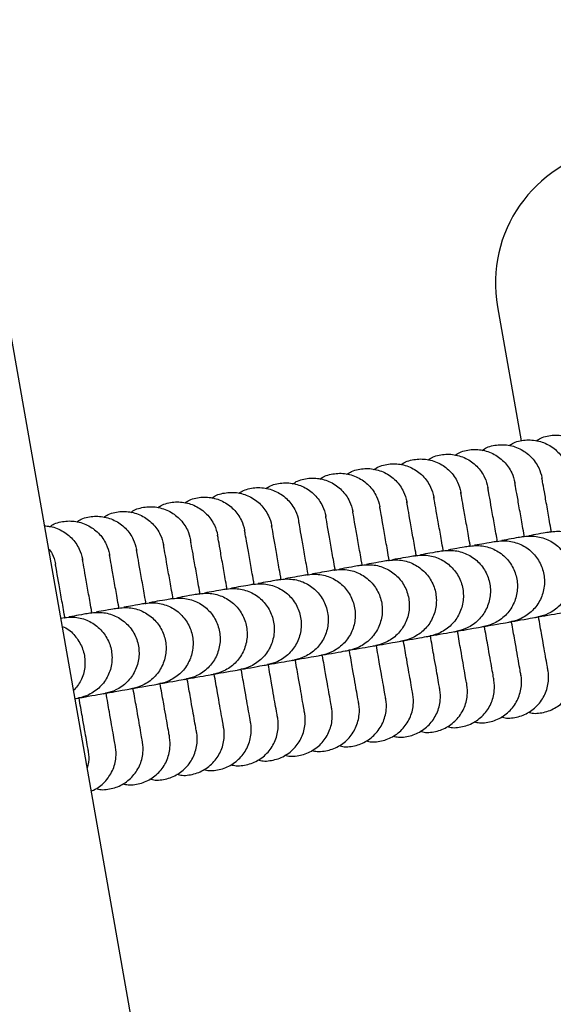
# Model space of a CAD drawing. Units: millimetres. Extents: x -10848 to 9446, y -3372 to 9978.
# Drawn here: x 7620 to 7659, y 5265 to 5338 of the extents above; entities that cross this region are included whole.
import ezdxf

# ---------------------------------------------------------------- set-up
doc = ezdxf.new("R2010")
doc.units = ezdxf.units.MM
doc.layers.add('Toestel 2D', color=7, linetype='Continuous', lineweight=20)

# ---------------------------------------------------------------- blocks, each defined once
blk = doc.blocks.new('BG-8403-RB')
at = {"layer": 'Toestel 2D', "linetype": 'Continuous', "lineweight": 25}
for p, q in [((7825.906, 4142.736), (7573.942, 5571.692)), ((7655.158, 5316.417), (7656.897, 5306.555)), ((7658.47, 5303.614), (7658.435, 5303.811)), ((7654.488, 5302.911), (7654.453, 5303.109)), ((7656.479, 5303.263), (7656.444, 5303.46)), ((7650.506, 5302.209), (7650.471, 5302.407)), ((7652.497, 5302.56), (7652.462, 5302.758)), ((7646.524, 5301.507), (7646.489, 5301.705)), ((7648.515, 5301.858), (7648.48, 5302.056)), ((7642.542, 5300.805), (7642.507, 5301.003)), ((7644.533, 5301.156), (7644.498, 5301.354)), ((7638.56, 5300.103), (7638.525, 5300.3)), ((7640.551, 5300.454), (7640.516, 5300.652)), ((7634.578, 5299.401), (7634.543, 5299.598)), ((7636.569, 5299.752), (7636.534, 5299.949)), ((7659.107, 5299.851), (7658.967, 5299.826)), ((7630.596, 5298.699), (7630.561, 5298.896)), ((7632.587, 5299.05), (7632.552, 5299.247)), ((7626.614, 5297.997), (7626.579, 5298.194)), ((7628.605, 5298.348), (7628.57, 5298.545)), ((7622.632, 5297.294), (7622.597, 5297.492)), ((7624.623, 5297.645), (7624.588, 5297.843)), ((7657.96, 5293.556), (7658.158, 5293.591)), ((7623.256, 5293.529), (7622.998, 5293.484)), ((7653.978, 5292.854), (7654.176, 5292.889)), ((7655.969, 5293.205), (7656.167, 5293.24)), ((7649.996, 5292.152), (7650.194, 5292.186)), ((7651.987, 5292.503), (7652.185, 5292.538)), ((7646.014, 5291.45), (7646.212, 5291.484)), ((7648, 5291.8), (7648.203, 5291.835)), ((7642.032, 5290.747), (7642.23, 5290.782)), ((7644.023, 5291.098), (7644.221, 5291.133)), ((7638.05, 5290.045), (7638.248, 5290.08)), ((7640.041, 5290.396), (7640.239, 5290.431)), ((7634.068, 5289.343), (7634.266, 5289.378)), ((7636.059, 5289.694), (7636.257, 5289.729)), ((7656.888, 5289.301), (7656.877, 5289.362)), ((7658.879, 5289.653), (7658.868, 5289.713)), ((7630.081, 5288.64), (7630.284, 5288.676)), ((7632.077, 5288.992), (7632.275, 5289.027)), ((7652.906, 5288.599), (7652.895, 5288.66)), ((7654.897, 5288.95), (7654.886, 5289.011)), ((7626.105, 5287.939), (7626.302, 5287.974)), ((7628.095, 5288.29), (7628.293, 5288.325)), ((7648.924, 5287.897), (7648.913, 5287.958)), ((7650.915, 5288.248), (7650.904, 5288.309)), ((7624.046, 5287.576), (7624.298, 5287.62)), ((7624.114, 5287.588), (7624.311, 5287.623)), ((7644.942, 5287.195), (7644.931, 5287.256)), ((7646.933, 5287.546), (7646.922, 5287.607)), ((7640.96, 5286.493), (7640.949, 5286.554)), ((7642.951, 5286.844), (7642.94, 5286.905)), ((7636.978, 5285.791), (7636.967, 5285.852)), ((7638.969, 5286.142), (7638.958, 5286.203)), ((7632.996, 5285.089), (7632.985, 5285.149)), ((7634.987, 5285.44), (7634.976, 5285.5)), ((7629.014, 5284.387), (7629.003, 5284.447)), ((7631.005, 5284.738), (7630.994, 5284.798)), ((7625.032, 5283.684), (7625.021, 5283.745)), ((7627.023, 5284.035), (7627.012, 5284.096))]:
    blk.add_line(p, q, dxfattribs=at)
blk.add_arc((7664.996, 5318.16), 9.991, 100.05078, 190.05069, dxfattribs=at)
for points, knots in [([(7656.018, 5306.191), (7656.128, 5306.267), (7656.376, 5306.437), (7656.833, 5306.556), (7657.326, 5306.627), (7657.997, 5306.604), (7658.817, 5306.365), (7659.651, 5305.766), (7660.191, 5304.994), (7660.381, 5304.414), (7660.428, 5304.152), (7660.431, 5304.139)], [0, 0, 0, 0, 0.069753, 0.156899, 0.244037, 0.331176, 0.507351, 0.683547, 0.859808, 0.99296, 1, 1, 1, 1]), ([(7658.009, 5306.542), (7658.119, 5306.618), (7658.367, 5306.788), (7658.824, 5306.907), (7659.317, 5306.978), (7659.988, 5306.955), (7660.808, 5306.716), (7661.642, 5306.117), (7662.182, 5305.345), (7662.372, 5304.765), (7662.419, 5304.503), (7662.422, 5304.49)], [0, 0, 0, 0, 0.069753, 0.156899, 0.244037, 0.331176, 0.507351, 0.683547, 0.859808, 0.99296, 1, 1, 1, 1]), ([(7652.036, 5305.489), (7652.146, 5305.565), (7652.394, 5305.735), (7652.851, 5305.853), (7653.344, 5305.925), (7654.015, 5305.901), (7654.835, 5305.662), (7655.669, 5305.064), (7656.209, 5304.292), (7656.399, 5303.712), (7656.446, 5303.45), (7656.449, 5303.436)], [0, 0, 0, 0, 0.069753, 0.156899, 0.244037, 0.331176, 0.507351, 0.683547, 0.859808, 0.99296, 1, 1, 1, 1]), ([(7654.027, 5305.84), (7654.137, 5305.916), (7654.385, 5306.086), (7654.842, 5306.205), (7655.335, 5306.276), (7656.006, 5306.252), (7656.826, 5306.014), (7657.66, 5305.415), (7658.2, 5304.643), (7658.39, 5304.063), (7658.437, 5303.801), (7658.44, 5303.787)], [0, 0, 0, 0, 0.069753, 0.156899, 0.244037, 0.331176, 0.507351, 0.683547, 0.859808, 0.99296, 1, 1, 1, 1]), ([(7648.054, 5304.787), (7648.164, 5304.863), (7648.412, 5305.033), (7648.869, 5305.151), (7649.362, 5305.223), (7650.033, 5305.199), (7650.853, 5304.96), (7651.687, 5304.362), (7652.227, 5303.59), (7652.417, 5303.01), (7652.464, 5302.747), (7652.467, 5302.734)], [0, 0, 0, 0, 0.069753, 0.156899, 0.244037, 0.331176, 0.507351, 0.683547, 0.859808, 0.99296, 1, 1, 1, 1]), ([(7650.045, 5305.138), (7650.155, 5305.214), (7650.403, 5305.384), (7650.86, 5305.502), (7651.353, 5305.574), (7652.024, 5305.55), (7652.844, 5305.311), (7653.678, 5304.713), (7654.218, 5303.941), (7654.408, 5303.361), (7654.455, 5303.098), (7654.458, 5303.085)], [0, 0, 0, 0, 0.069753, 0.156899, 0.244037, 0.331176, 0.507351, 0.683547, 0.859808, 0.99296, 1, 1, 1, 1]), ([(7644.072, 5304.085), (7644.182, 5304.16), (7644.43, 5304.331), (7644.887, 5304.449), (7645.38, 5304.521), (7646.051, 5304.497), (7646.871, 5304.258), (7647.705, 5303.66), (7648.245, 5302.888), (7648.435, 5302.308), (7648.482, 5302.045), (7648.485, 5302.032)], [0, 0, 0, 0, 0.069753, 0.156899, 0.244037, 0.331176, 0.507351, 0.683547, 0.859808, 0.99296, 1, 1, 1, 1]), ([(7646.063, 5304.436), (7646.173, 5304.511), (7646.421, 5304.682), (7646.878, 5304.8), (7647.371, 5304.872), (7648.042, 5304.848), (7648.862, 5304.609), (7649.696, 5304.011), (7650.236, 5303.239), (7650.426, 5302.659), (7650.473, 5302.396), (7650.476, 5302.383)], [0, 0, 0, 0, 0.0697526, 0.1568985, 0.2440371, 0.3311758, 0.5073512, 0.683547, 0.8598081, 0.9929602, 1, 1, 1, 1]), ([(7640.09, 5303.382), (7640.2, 5303.458), (7640.448, 5303.629), (7640.905, 5303.747), (7641.398, 5303.819), (7642.069, 5303.795), (7642.889, 5303.556), (7643.723, 5302.958), (7644.263, 5302.186), (7644.453, 5301.606), (7644.5, 5301.343), (7644.503, 5301.33)], [0, 0, 0, 0, 0.069753, 0.156899, 0.244037, 0.331176, 0.507351, 0.683547, 0.859808, 0.99296, 1, 1, 1, 1]), ([(7642.081, 5303.734), (7642.191, 5303.809), (7642.439, 5303.98), (7642.896, 5304.098), (7643.389, 5304.17), (7644.06, 5304.146), (7644.88, 5303.907), (7645.714, 5303.309), (7646.254, 5302.537), (7646.444, 5301.957), (7646.491, 5301.694), (7646.494, 5301.681)], [0, 0, 0, 0, 0.069753, 0.156899, 0.244037, 0.331176, 0.507351, 0.683547, 0.859808, 0.99296, 1, 1, 1, 1]), ([(7659.133, 5299.855), (7659.119, 5299.937), (7659.017, 5300.512), (7658.853, 5301.441), (7658.646, 5302.615), (7658.487, 5303.52), (7658.455, 5303.703), (7658.438, 5303.798)], [0, 0, 0, 0, 0.0345445, 0.2420095, 0.4720896, 0.7247502, 1, 1, 1, 1]), ([(7636.108, 5302.68), (7636.218, 5302.756), (7636.466, 5302.927), (7636.923, 5303.045), (7637.416, 5303.117), (7638.087, 5303.093), (7638.907, 5302.854), (7639.741, 5302.256), (7640.281, 5301.483), (7640.471, 5300.904), (7640.518, 5300.641), (7640.521, 5300.628)], [0, 0, 0, 0, 0.069753, 0.156899, 0.244037, 0.331176, 0.507351, 0.683547, 0.859808, 0.99296, 1, 1, 1, 1]), ([(7638.099, 5303.031), (7638.209, 5303.107), (7638.457, 5303.278), (7638.914, 5303.396), (7639.407, 5303.468), (7640.078, 5303.444), (7640.898, 5303.205), (7641.732, 5302.607), (7642.272, 5301.834), (7642.462, 5301.255), (7642.509, 5300.992), (7642.512, 5300.979)], [0, 0, 0, 0, 0.069753, 0.156899, 0.244037, 0.331176, 0.507351, 0.683547, 0.859808, 0.99296, 1, 1, 1, 1]), ([(7655.143, 5299.199), (7655.131, 5299.266), (7655.033, 5299.824), (7654.871, 5300.739), (7654.664, 5301.913), (7654.505, 5302.817), (7654.473, 5303), (7654.456, 5303.096)], [0, 0, 0, 0, 0.0281784, 0.2370114, 0.4686086, 0.7229352, 1, 1, 1, 1]), ([(7657.142, 5299.504), (7657.128, 5299.586), (7657.026, 5300.161), (7656.862, 5301.09), (7656.655, 5302.264), (7656.496, 5303.169), (7656.464, 5303.352), (7656.447, 5303.447)], [0, 0, 0, 0, 0.034544, 0.24201, 0.47209, 0.72475, 1, 1, 1, 1]), ([(7632.126, 5301.978), (7632.236, 5302.054), (7632.484, 5302.224), (7632.941, 5302.343), (7633.434, 5302.415), (7634.105, 5302.391), (7634.925, 5302.152), (7635.759, 5301.553), (7636.299, 5300.781), (7636.489, 5300.202), (7636.536, 5299.939), (7636.539, 5299.926)], [0, 0, 0, 0, 0.069753, 0.156899, 0.244037, 0.331176, 0.507351, 0.683547, 0.859808, 0.99296, 1, 1, 1, 1]), ([(7634.117, 5302.329), (7634.227, 5302.405), (7634.475, 5302.575), (7634.932, 5302.694), (7635.425, 5302.766), (7636.096, 5302.742), (7636.916, 5302.503), (7637.75, 5301.905), (7638.29, 5301.132), (7638.48, 5300.553), (7638.527, 5300.29), (7638.53, 5300.277)], [0, 0, 0, 0, 0.069753, 0.156899, 0.244037, 0.331176, 0.507351, 0.683547, 0.859808, 0.99296, 1, 1, 1, 1]), ([(7651.169, 5298.451), (7651.155, 5298.533), (7651.053, 5299.108), (7650.889, 5300.037), (7650.682, 5301.211), (7650.523, 5302.115), (7650.491, 5302.298), (7650.474, 5302.394)], [0, 0, 0, 0, 0.034544, 0.24201, 0.47209, 0.72475, 1, 1, 1, 1]), ([(7653.16, 5298.8), (7653.146, 5298.883), (7653.044, 5299.458), (7652.88, 5300.388), (7652.673, 5301.562), (7652.514, 5302.466), (7652.482, 5302.649), (7652.465, 5302.745)], [0, 0, 0, 0, 0.034837, 0.242239, 0.472249, 0.724834, 1, 1, 1, 1]), ([(7628.144, 5301.276), (7628.254, 5301.352), (7628.502, 5301.522), (7628.959, 5301.641), (7629.452, 5301.712), (7630.123, 5301.689), (7630.943, 5301.45), (7631.777, 5300.851), (7632.317, 5300.079), (7632.507, 5299.499), (7632.554, 5299.237), (7632.557, 5299.224)], [0, 0, 0, 0, 0.069753, 0.156899, 0.244037, 0.331176, 0.507351, 0.683547, 0.859808, 0.99296, 1, 1, 1, 1]), ([(7630.135, 5301.627), (7630.245, 5301.703), (7630.493, 5301.873), (7630.95, 5301.992), (7631.443, 5302.063), (7632.114, 5302.04), (7632.934, 5301.801), (7633.768, 5301.202), (7634.308, 5300.43), (7634.498, 5299.851), (7634.545, 5299.588), (7634.548, 5299.575)], [0, 0, 0, 0, 0.069753, 0.156899, 0.244037, 0.331176, 0.507351, 0.683547, 0.859808, 0.99296, 1, 1, 1, 1]), ([(7647.187, 5297.749), (7647.173, 5297.831), (7647.071, 5298.406), (7646.907, 5299.335), (7646.7, 5300.508), (7646.541, 5301.413), (7646.509, 5301.596), (7646.492, 5301.692)], [0, 0, 0, 0, 0.0345445, 0.2420095, 0.4720896, 0.7247502, 1, 1, 1, 1]), ([(7649.178, 5298.1), (7649.164, 5298.182), (7649.062, 5298.757), (7648.898, 5299.686), (7648.691, 5300.859), (7648.532, 5301.764), (7648.5, 5301.947), (7648.483, 5302.043)], [0, 0, 0, 0, 0.034544, 0.24201, 0.47209, 0.72475, 1, 1, 1, 1]), ([(7624.162, 5300.574), (7624.272, 5300.65), (7624.52, 5300.82), (7624.977, 5300.939), (7625.47, 5301.01), (7626.141, 5300.986), (7626.961, 5300.748), (7627.795, 5300.149), (7628.335, 5299.377), (7628.525, 5298.797), (7628.572, 5298.535), (7628.575, 5298.521)], [0, 0, 0, 0, 0.069753, 0.156899, 0.244037, 0.331176, 0.507351, 0.683547, 0.859808, 0.99296, 1, 1, 1, 1]), ([(7626.153, 5300.925), (7626.263, 5301.001), (7626.511, 5301.171), (7626.968, 5301.29), (7627.461, 5301.361), (7628.132, 5301.338), (7628.952, 5301.099), (7629.786, 5300.5), (7630.326, 5299.728), (7630.516, 5299.148), (7630.563, 5298.886), (7630.566, 5298.873)], [0, 0, 0, 0, 0.069753, 0.156899, 0.244037, 0.331176, 0.507351, 0.683547, 0.859808, 0.99296, 1, 1, 1, 1]), ([(7643.205, 5297.047), (7643.191, 5297.129), (7643.089, 5297.703), (7642.925, 5298.633), (7642.718, 5299.806), (7642.559, 5300.711), (7642.527, 5300.894), (7642.51, 5300.989)], [0, 0, 0, 0, 0.0345445, 0.2420095, 0.4720896, 0.7247502, 1, 1, 1, 1]), ([(7645.196, 5297.398), (7645.182, 5297.48), (7645.08, 5298.055), (7644.916, 5298.984), (7644.709, 5300.157), (7644.55, 5301.062), (7644.518, 5301.245), (7644.501, 5301.341)], [0, 0, 0, 0, 0.0345445, 0.2420095, 0.4720896, 0.7247502, 1, 1, 1, 1]), ([(7621.799, 5300.283), (7621.862, 5300.282), (7622.26, 5300.275), (7622.979, 5300.037), (7623.813, 5299.449), (7624.353, 5298.674), (7624.543, 5298.095), (7624.59, 5297.832), (7624.593, 5297.819)], [0, 0, 0, 0, 0.046998, 0.298029, 0.549089, 0.800242, 0.989969, 1, 1, 1, 1]), ([(7622.171, 5300.223), (7622.281, 5300.299), (7622.529, 5300.469), (7622.986, 5300.587), (7623.479, 5300.659), (7624.15, 5300.635), (7624.97, 5300.396), (7625.804, 5299.798), (7626.344, 5299.026), (7626.534, 5298.446), (7626.581, 5298.184), (7626.584, 5298.17)], [0, 0, 0, 0, 0.069753, 0.156899, 0.244037, 0.331176, 0.507351, 0.683547, 0.859808, 0.99296, 1, 1, 1, 1]), ([(7639.223, 5296.345), (7639.209, 5296.427), (7639.107, 5297.001), (7638.943, 5297.931), (7638.736, 5299.104), (7638.577, 5300.009), (7638.545, 5300.192), (7638.528, 5300.287)], [0, 0, 0, 0, 0.0345445, 0.2420095, 0.4720896, 0.7247502, 1, 1, 1, 1]), ([(7641.206, 5296.742), (7641.194, 5296.808), (7641.096, 5297.367), (7640.934, 5298.281), (7640.727, 5299.455), (7640.568, 5300.36), (7640.536, 5300.543), (7640.519, 5300.638)], [0, 0, 0, 0, 0.0281784, 0.2370114, 0.4686086, 0.7229352, 1, 1, 1, 1]), ([(7635.241, 5295.642), (7635.227, 5295.724), (7635.125, 5296.299), (7634.961, 5297.229), (7634.754, 5298.402), (7634.595, 5299.307), (7634.563, 5299.49), (7634.546, 5299.585)], [0, 0, 0, 0, 0.0345445, 0.2420095, 0.4720896, 0.7247502, 1, 1, 1, 1]), ([(7637.232, 5295.993), (7637.218, 5296.076), (7637.116, 5296.65), (7636.952, 5297.58), (7636.745, 5298.753), (7636.586, 5299.658), (7636.554, 5299.841), (7636.537, 5299.936)], [0, 0, 0, 0, 0.034544, 0.24201, 0.47209, 0.72475, 1, 1, 1, 1]), ([(7657.103, 5299.497), (7657.024, 5299.483), (7656.874, 5299.457), (7656.328, 5299.361), (7655.713, 5299.252), (7655.47, 5299.209)], [0, 0, 0, 0, 0.398774, 0.761335, 1, 1, 1, 1]), ([(7657.092, 5299.495), (7657.105, 5299.498), (7657.449, 5299.557), (7658.15, 5299.551), (7659.115, 5299.204), (7659.911, 5298.556), (7660.358, 5297.827), (7660.555, 5297.187), (7660.622, 5296.69), (7660.6, 5296.021), (7660.36, 5295.2), (7659.762, 5294.367), (7658.99, 5293.826), (7658.41, 5293.636), (7658.147, 5293.589), (7658.134, 5293.587)], [0, 0, 0, 0, 0.004287, 0.111621, 0.218955, 0.326276, 0.433577, 0.48664, 0.539698, 0.592756, 0.700028, 0.807313, 0.914638, 0.995713, 1, 1, 1, 1]), ([(7659.094, 5299.848), (7659.015, 5299.834), (7658.865, 5299.808), (7658.319, 5299.712), (7657.704, 5299.603), (7657.461, 5299.56)], [0, 0, 0, 0, 0.398775, 0.761338, 1, 1, 1, 1]), ([(7659.083, 5299.846), (7659.096, 5299.849), (7659.44, 5299.908), (7660.141, 5299.902), (7661.106, 5299.555), (7661.902, 5298.907), (7662.349, 5298.178), (7662.546, 5297.538), (7662.613, 5297.042), (7662.591, 5296.372), (7662.351, 5295.551), (7661.753, 5294.718), (7660.981, 5294.177), (7660.401, 5293.987), (7660.138, 5293.94), (7660.125, 5293.938)], [0, 0, 0, 0, 0.004287, 0.111621, 0.218955, 0.326276, 0.433577, 0.48664, 0.539698, 0.592756, 0.700028, 0.807313, 0.914638, 0.995713, 1, 1, 1, 1]), ([(7631.251, 5294.987), (7631.239, 5295.053), (7631.141, 5295.611), (7630.979, 5296.526), (7630.772, 5297.7), (7630.613, 5298.605), (7630.581, 5298.788), (7630.564, 5298.883)], [0, 0, 0, 0, 0.0281784, 0.2370114, 0.4686086, 0.7229352, 1, 1, 1, 1]), ([(7633.25, 5295.291), (7633.236, 5295.373), (7633.134, 5295.948), (7632.97, 5296.878), (7632.763, 5298.051), (7632.604, 5298.956), (7632.572, 5299.139), (7632.555, 5299.234)], [0, 0, 0, 0, 0.0345445, 0.2420095, 0.4720896, 0.7247502, 1, 1, 1, 1]), ([(7653.121, 5298.795), (7653.042, 5298.781), (7652.892, 5298.755), (7652.354, 5298.66), (7651.752, 5298.554), (7651.521, 5298.513)], [0, 0, 0, 0, 0.403452, 0.770268, 1, 1, 1, 1]), ([(7653.11, 5298.793), (7653.123, 5298.796), (7653.467, 5298.855), (7654.168, 5298.849), (7655.133, 5298.501), (7655.929, 5297.854), (7656.376, 5297.125), (7656.573, 5296.485), (7656.64, 5295.988), (7656.618, 5295.318), (7656.378, 5294.498), (7655.78, 5293.664), (7655.008, 5293.124), (7654.428, 5292.934), (7654.165, 5292.887), (7654.152, 5292.884)], [0, 0, 0, 0, 0.004287, 0.111621, 0.218955, 0.326276, 0.433577, 0.48664, 0.539698, 0.592756, 0.700028, 0.807313, 0.914638, 0.995713, 1, 1, 1, 1]), ([(7655.112, 5299.146), (7655.033, 5299.132), (7654.883, 5299.106), (7654.337, 5299.009), (7653.722, 5298.901), (7653.479, 5298.858)], [0, 0, 0, 0, 0.398774, 0.761335, 1, 1, 1, 1]), ([(7655.101, 5299.144), (7655.114, 5299.147), (7655.458, 5299.206), (7656.159, 5299.2), (7657.124, 5298.852), (7657.92, 5298.205), (7658.367, 5297.476), (7658.564, 5296.836), (7658.631, 5296.339), (7658.609, 5295.669), (7658.369, 5294.849), (7657.771, 5294.015), (7656.999, 5293.475), (7656.419, 5293.285), (7656.156, 5293.238), (7656.143, 5293.235)], [0, 0, 0, 0, 0.004287, 0.111621, 0.218955, 0.326276, 0.433577, 0.48664, 0.539698, 0.592756, 0.700028, 0.807313, 0.914638, 0.995713, 1, 1, 1, 1]), ([(7622.094, 5298.609), (7622.189, 5298.487), (7622.441, 5298.164), (7622.552, 5297.744), (7622.599, 5297.481), (7622.602, 5297.468)], [0, 0, 0, 0, 0.365439, 0.968135, 1, 1, 1, 1]), ([(7627.277, 5294.238), (7627.263, 5294.32), (7627.161, 5294.895), (7626.997, 5295.824), (7626.79, 5296.998), (7626.631, 5297.903), (7626.599, 5298.086), (7626.582, 5298.181)], [0, 0, 0, 0, 0.034544, 0.24201, 0.47209, 0.72475, 1, 1, 1, 1]), ([(7629.268, 5294.589), (7629.254, 5294.671), (7629.152, 5295.246), (7628.988, 5296.175), (7628.781, 5297.349), (7628.622, 5298.254), (7628.59, 5298.437), (7628.573, 5298.532)], [0, 0, 0, 0, 0.034544, 0.24201, 0.47209, 0.72475, 1, 1, 1, 1]), ([(7649.139, 5298.093), (7649.061, 5298.079), (7648.911, 5298.053), (7648.345, 5297.953), (7647.702, 5297.84), (7647.431, 5297.792)], [0, 0, 0, 0, 0.388641, 0.741991, 1, 1, 1, 1]), ([(7649.128, 5298.091), (7649.141, 5298.093), (7649.485, 5298.152), (7650.186, 5298.146), (7651.151, 5297.799), (7651.947, 5297.152), (7652.394, 5296.423), (7652.591, 5295.782), (7652.658, 5295.286), (7652.636, 5294.616), (7652.396, 5293.796), (7651.798, 5292.962), (7651.026, 5292.422), (7650.446, 5292.232), (7650.183, 5292.185), (7650.17, 5292.182)], [0, 0, 0, 0, 0.004287, 0.111621, 0.218955, 0.326276, 0.433577, 0.48664, 0.539698, 0.592756, 0.700028, 0.807313, 0.914638, 0.995713, 1, 1, 1, 1]), ([(7651.13, 5298.444), (7651.051, 5298.43), (7650.901, 5298.404), (7650.355, 5298.307), (7649.74, 5298.199), (7649.497, 5298.156)], [0, 0, 0, 0, 0.398774, 0.761335, 1, 1, 1, 1]), ([(7651.119, 5298.442), (7651.132, 5298.444), (7651.476, 5298.504), (7652.177, 5298.498), (7653.142, 5298.15), (7653.938, 5297.503), (7654.385, 5296.774), (7654.582, 5296.133), (7654.649, 5295.637), (7654.627, 5294.967), (7654.387, 5294.147), (7653.789, 5293.313), (7653.017, 5292.773), (7652.437, 5292.583), (7652.174, 5292.536), (7652.161, 5292.533)], [0, 0, 0, 0, 0.004287, 0.111621, 0.218955, 0.326276, 0.433577, 0.48664, 0.539698, 0.592756, 0.700028, 0.807313, 0.914638, 0.995713, 1, 1, 1, 1]), ([(7623.295, 5293.536), (7623.281, 5293.618), (7623.179, 5294.193), (7623.015, 5295.122), (7622.808, 5296.296), (7622.649, 5297.2), (7622.617, 5297.383), (7622.6, 5297.479)], [0, 0, 0, 0, 0.034544, 0.24201, 0.47209, 0.72475, 1, 1, 1, 1]), ([(7625.286, 5293.887), (7625.272, 5293.969), (7625.17, 5294.544), (7625.006, 5295.473), (7624.799, 5296.647), (7624.64, 5297.552), (7624.608, 5297.734), (7624.591, 5297.83)], [0, 0, 0, 0, 0.034544, 0.24201, 0.47209, 0.72475, 1, 1, 1, 1]), ([(7645.157, 5297.391), (7645.078, 5297.377), (7644.928, 5297.351), (7644.382, 5297.254), (7643.767, 5297.146), (7643.524, 5297.103)], [0, 0, 0, 0, 0.398774, 0.761335, 1, 1, 1, 1]), ([(7645.146, 5297.389), (7645.159, 5297.391), (7645.503, 5297.45), (7646.204, 5297.444), (7647.169, 5297.097), (7647.965, 5296.45), (7648.412, 5295.721), (7648.609, 5295.08), (7648.676, 5294.584), (7648.654, 5293.914), (7648.414, 5293.094), (7647.816, 5292.26), (7647.044, 5291.72), (7646.464, 5291.53), (7646.201, 5291.483), (7646.188, 5291.48)], [0, 0, 0, 0, 0.004287, 0.111621, 0.218955, 0.326276, 0.433577, 0.48664, 0.539698, 0.592756, 0.700028, 0.807313, 0.914638, 0.995713, 1, 1, 1, 1]), ([(7647.148, 5297.742), (7647.069, 5297.728), (7646.919, 5297.702), (7646.373, 5297.605), (7645.758, 5297.497), (7645.515, 5297.454)], [0, 0, 0, 0, 0.398774, 0.761335, 1, 1, 1, 1]), ([(7647.137, 5297.74), (7647.15, 5297.742), (7647.494, 5297.801), (7648.195, 5297.795), (7649.16, 5297.448), (7649.956, 5296.801), (7650.403, 5296.072), (7650.6, 5295.431), (7650.667, 5294.935), (7650.645, 5294.265), (7650.405, 5293.445), (7649.807, 5292.611), (7649.035, 5292.071), (7648.455, 5291.881), (7648.192, 5291.834), (7648.179, 5291.831)], [0, 0, 0, 0, 0.004287, 0.111621, 0.218955, 0.326276, 0.433577, 0.48664, 0.539698, 0.592756, 0.700028, 0.807313, 0.914638, 0.995713, 1, 1, 1, 1]), ([(7641.175, 5296.689), (7641.096, 5296.675), (7640.947, 5296.648), (7640.394, 5296.551), (7639.771, 5296.441), (7639.519, 5296.397)], [0, 0, 0, 0, 0.395622, 0.755317, 1, 1, 1, 1]), ([(7641.164, 5296.687), (7641.177, 5296.689), (7641.521, 5296.748), (7642.222, 5296.742), (7643.187, 5296.395), (7643.983, 5295.748), (7644.43, 5295.019), (7644.627, 5294.378), (7644.694, 5293.882), (7644.672, 5293.212), (7644.432, 5292.392), (7643.834, 5291.558), (7643.062, 5291.017), (7642.482, 5290.828), (7642.219, 5290.78), (7642.206, 5290.778)], [0, 0, 0, 0, 0.004287, 0.111621, 0.218955, 0.326276, 0.433577, 0.48664, 0.539698, 0.592756, 0.700028, 0.807313, 0.914638, 0.995713, 1, 1, 1, 1]), ([(7643.166, 5297.04), (7643.087, 5297.026), (7642.937, 5296.999), (7642.391, 5296.903), (7641.776, 5296.795), (7641.533, 5296.752)], [0, 0, 0, 0, 0.398774, 0.761335, 1, 1, 1, 1]), ([(7643.155, 5297.038), (7643.168, 5297.04), (7643.512, 5297.099), (7644.213, 5297.093), (7645.178, 5296.746), (7645.974, 5296.099), (7646.421, 5295.37), (7646.618, 5294.729), (7646.685, 5294.233), (7646.663, 5293.563), (7646.423, 5292.743), (7645.825, 5291.909), (7645.053, 5291.368), (7644.473, 5291.179), (7644.21, 5291.131), (7644.197, 5291.129)], [0, 0, 0, 0, 0.004287, 0.111621, 0.218955, 0.326276, 0.433577, 0.48664, 0.539698, 0.592756, 0.700028, 0.807313, 0.914638, 0.995713, 1, 1, 1, 1]), ([(7637.193, 5295.987), (7637.114, 5295.973), (7636.964, 5295.946), (7636.418, 5295.85), (7635.803, 5295.742), (7635.56, 5295.699)], [0, 0, 0, 0, 0.398774, 0.761335, 1, 1, 1, 1]), ([(7637.182, 5295.985), (7637.195, 5295.987), (7637.539, 5296.046), (7638.24, 5296.04), (7639.205, 5295.693), (7640.001, 5295.046), (7640.448, 5294.317), (7640.646, 5293.676), (7640.712, 5293.18), (7640.69, 5292.51), (7640.45, 5291.689), (7639.852, 5290.856), (7639.08, 5290.315), (7638.5, 5290.126), (7638.237, 5290.078), (7638.224, 5290.076)], [0, 0, 0, 0, 0.004287, 0.111621, 0.218955, 0.326276, 0.433577, 0.48664, 0.539698, 0.592756, 0.700028, 0.807313, 0.914638, 0.995713, 1, 1, 1, 1]), ([(7639.184, 5296.338), (7639.105, 5296.324), (7638.956, 5296.297), (7638.403, 5296.2), (7637.78, 5296.09), (7637.528, 5296.046)], [0, 0, 0, 0, 0.395622, 0.755317, 1, 1, 1, 1]), ([(7639.173, 5296.336), (7639.186, 5296.338), (7639.53, 5296.397), (7640.231, 5296.391), (7641.196, 5296.044), (7641.992, 5295.397), (7642.439, 5294.668), (7642.636, 5294.027), (7642.703, 5293.531), (7642.681, 5292.861), (7642.441, 5292.04), (7641.843, 5291.207), (7641.071, 5290.666), (7640.491, 5290.477), (7640.228, 5290.429), (7640.215, 5290.427)], [0, 0, 0, 0, 0.004287, 0.111621, 0.218955, 0.326276, 0.433577, 0.48664, 0.539698, 0.592756, 0.700028, 0.807313, 0.914638, 0.995713, 1, 1, 1, 1]), ([(7633.211, 5295.284), (7633.132, 5295.271), (7632.982, 5295.244), (7632.436, 5295.148), (7631.821, 5295.039), (7631.578, 5294.996)], [0, 0, 0, 0, 0.398774, 0.761335, 1, 1, 1, 1]), ([(7633.2, 5295.283), (7633.213, 5295.285), (7633.557, 5295.344), (7634.258, 5295.338), (7635.223, 5294.991), (7636.019, 5294.343), (7636.466, 5293.615), (7636.664, 5292.974), (7636.73, 5292.478), (7636.708, 5291.808), (7636.468, 5290.987), (7635.87, 5290.154), (7635.098, 5289.613), (7634.518, 5289.424), (7634.255, 5289.376), (7634.242, 5289.374)], [0, 0, 0, 0, 0.004287, 0.111621, 0.218955, 0.326276, 0.433577, 0.48664, 0.539698, 0.592756, 0.700028, 0.807313, 0.914638, 0.995713, 1, 1, 1, 1]), ([(7635.202, 5295.636), (7635.123, 5295.622), (7634.973, 5295.595), (7634.427, 5295.499), (7633.812, 5295.391), (7633.569, 5295.348)], [0, 0, 0, 0, 0.398774, 0.761335, 1, 1, 1, 1]), ([(7635.191, 5295.634), (7635.204, 5295.636), (7635.548, 5295.695), (7636.249, 5295.689), (7637.214, 5295.342), (7638.01, 5294.695), (7638.457, 5293.966), (7638.655, 5293.325), (7638.721, 5292.829), (7638.699, 5292.159), (7638.459, 5291.338), (7637.861, 5290.505), (7637.089, 5289.964), (7636.509, 5289.775), (7636.246, 5289.727), (7636.233, 5289.725)], [0, 0, 0, 0, 0.004287, 0.111621, 0.218955, 0.326276, 0.433577, 0.48664, 0.539698, 0.592756, 0.700028, 0.807313, 0.914638, 0.995713, 1, 1, 1, 1]), ([(7629.229, 5294.582), (7629.15, 5294.568), (7629, 5294.542), (7628.462, 5294.447), (7627.861, 5294.341), (7627.629, 5294.3)], [0, 0, 0, 0, 0.403452, 0.770268, 1, 1, 1, 1]), ([(7629.218, 5294.58), (7629.231, 5294.583), (7629.575, 5294.642), (7630.276, 5294.636), (7631.241, 5294.289), (7632.037, 5293.641), (7632.484, 5292.912), (7632.682, 5292.272), (7632.748, 5291.776), (7632.726, 5291.106), (7632.486, 5290.285), (7631.888, 5289.452), (7631.116, 5288.911), (7630.536, 5288.721), (7630.273, 5288.674), (7630.26, 5288.672)], [0, 0, 0, 0, 0.004287, 0.111621, 0.218955, 0.326276, 0.433577, 0.48664, 0.539698, 0.592756, 0.700028, 0.807313, 0.914638, 0.995713, 1, 1, 1, 1]), ([(7631.22, 5294.933), (7631.142, 5294.92), (7630.992, 5294.893), (7630.426, 5294.793), (7629.783, 5294.68), (7629.512, 5294.632)], [0, 0, 0, 0, 0.388641, 0.741991, 1, 1, 1, 1]), ([(7631.209, 5294.932), (7631.222, 5294.934), (7631.566, 5294.993), (7632.267, 5294.987), (7633.232, 5294.64), (7634.028, 5293.992), (7634.475, 5293.264), (7634.673, 5292.623), (7634.739, 5292.127), (7634.717, 5291.457), (7634.477, 5290.636), (7633.879, 5289.803), (7633.107, 5289.262), (7632.527, 5289.073), (7632.264, 5289.025), (7632.251, 5289.023)], [0, 0, 0, 0, 0.004287, 0.111621, 0.218955, 0.326276, 0.433577, 0.48664, 0.539698, 0.592756, 0.700028, 0.807313, 0.914638, 0.995713, 1, 1, 1, 1]), ([(7623.245, 5293.527), (7623.258, 5293.53), (7623.602, 5293.589), (7624.303, 5293.583), (7625.268, 5293.235), (7626.064, 5292.588), (7626.511, 5291.859), (7626.709, 5291.219), (7626.775, 5290.722), (7626.753, 5290.052), (7626.513, 5289.232), (7625.915, 5288.398), (7625.143, 5287.858), (7624.563, 5287.668), (7624.3, 5287.621), (7624.287, 5287.618)], [0, 0, 0, 0, 0.004287, 0.111621, 0.218955, 0.326276, 0.433577, 0.48664, 0.539698, 0.592756, 0.700028, 0.807313, 0.914638, 0.995713, 1, 1, 1, 1]), ([(7625.247, 5293.88), (7625.168, 5293.866), (7625.018, 5293.84), (7624.472, 5293.743), (7623.857, 5293.635), (7623.614, 5293.592)], [0, 0, 0, 0, 0.398774, 0.761335, 1, 1, 1, 1]), ([(7625.236, 5293.878), (7625.249, 5293.881), (7625.593, 5293.94), (7626.294, 5293.934), (7627.259, 5293.586), (7628.055, 5292.939), (7628.502, 5292.21), (7628.7, 5291.57), (7628.766, 5291.073), (7628.744, 5290.403), (7628.504, 5289.583), (7627.906, 5288.749), (7627.134, 5288.209), (7626.554, 5288.019), (7626.291, 5287.972), (7626.278, 5287.969)], [0, 0, 0, 0, 0.004287, 0.111621, 0.218955, 0.326276, 0.433577, 0.48664, 0.539698, 0.592756, 0.700028, 0.807313, 0.914638, 0.995713, 1, 1, 1, 1]), ([(7627.238, 5294.231), (7627.159, 5294.217), (7627.009, 5294.191), (7626.463, 5294.095), (7625.848, 5293.986), (7625.605, 5293.943)], [0, 0, 0, 0, 0.398774, 0.761335, 1, 1, 1, 1]), ([(7627.227, 5294.229), (7627.24, 5294.232), (7627.584, 5294.291), (7628.285, 5294.285), (7629.25, 5293.938), (7630.046, 5293.29), (7630.493, 5292.561), (7630.691, 5291.921), (7630.757, 5291.424), (7630.735, 5290.755), (7630.495, 5289.934), (7629.897, 5289.101), (7629.125, 5288.56), (7628.545, 5288.37), (7628.282, 5288.323), (7628.269, 5288.321)], [0, 0, 0, 0, 0.004287, 0.111621, 0.218955, 0.326276, 0.433577, 0.48664, 0.539698, 0.592756, 0.700028, 0.807313, 0.914638, 0.995713, 1, 1, 1, 1]), ([(7655.969, 5293.205), (7656.283, 5293.26), (7657.039, 5293.393), (7657.861, 5293.538), (7658.047, 5293.571), (7658.145, 5293.588)], [0, 0, 0, 0, 0.253935, 0.611005, 1, 1, 1, 1]), ([(7657.943, 5293.553), (7658.263, 5293.609), (7659.025, 5293.744), (7659.852, 5293.889), (7660.038, 5293.922), (7660.136, 5293.939)], [0, 0, 0, 0, 0.257628, 0.612931, 1, 1, 1, 1]), ([(7658.881, 5289.639), (7658.871, 5289.7), (7658.85, 5289.816), (7658.711, 5290.608), (7658.491, 5291.855), (7658.267, 5293.121), (7658.184, 5293.595)], [0, 0, 0, 0, 0.229012, 0.437149, 0.789455, 1, 1, 1, 1]), ([(7623.103, 5292.887), (7623.152, 5292.87), (7623.52, 5292.746), (7624.065, 5292.218), (7624.521, 5291.51), (7624.717, 5290.867), (7624.784, 5290.371), (7624.76, 5289.703), (7624.544, 5288.898), (7624.132, 5288.399), (7623.936, 5288.161)], [0, 0, 0, 0, 0.0277354, 0.2080226, 0.3882754, 0.4774149, 0.5665469, 0.6556789, 0.8358845, 1, 1, 1, 1]), ([(7651.97, 5292.5), (7652.29, 5292.556), (7653.052, 5292.69), (7653.879, 5292.836), (7654.065, 5292.869), (7654.163, 5292.886)], [0, 0, 0, 0, 0.2576304, 0.6129323, 1, 1, 1, 1]), ([(7653.977, 5292.853), (7654.291, 5292.909), (7655.047, 5293.042), (7655.87, 5293.187), (7656.056, 5293.22), (7656.154, 5293.237)], [0, 0, 0, 0, 0.25428, 0.611186, 1, 1, 1, 1]), ([(7654.899, 5288.937), (7654.889, 5288.998), (7654.868, 5289.114), (7654.729, 5289.906), (7654.509, 5291.153), (7654.285, 5292.419), (7654.202, 5292.893)], [0, 0, 0, 0, 0.229012, 0.437149, 0.789455, 1, 1, 1, 1]), ([(7656.89, 5289.288), (7656.88, 5289.349), (7656.859, 5289.465), (7656.72, 5290.257), (7656.503, 5291.486), (7656.284, 5292.73), (7656.204, 5293.182)], [0, 0, 0, 0, 0.231231, 0.441386, 0.797105, 1, 1, 1, 1]), ([(7647.988, 5291.797), (7648.308, 5291.854), (7649.07, 5291.988), (7649.897, 5292.134), (7650.083, 5292.167), (7650.181, 5292.184)], [0, 0, 0, 0, 0.2576304, 0.6129323, 1, 1, 1, 1]), ([(7649.996, 5292.152), (7650.31, 5292.207), (7651.066, 5292.34), (7651.888, 5292.485), (7652.074, 5292.518), (7652.172, 5292.535)], [0, 0, 0, 0, 0.253935, 0.611005, 1, 1, 1, 1]), ([(7650.917, 5288.235), (7650.907, 5288.296), (7650.886, 5288.412), (7650.747, 5289.204), (7650.527, 5290.451), (7650.303, 5291.717), (7650.22, 5292.191)], [0, 0, 0, 0, 0.2290119, 0.4371493, 0.7894547, 1, 1, 1, 1]), ([(7652.908, 5288.586), (7652.898, 5288.647), (7652.877, 5288.763), (7652.738, 5289.555), (7652.521, 5290.784), (7652.302, 5292.028), (7652.222, 5292.48)], [0, 0, 0, 0, 0.231231, 0.441386, 0.797105, 1, 1, 1, 1]), ([(7644.027, 5291.099), (7644.34, 5291.154), (7645.094, 5291.287), (7645.915, 5291.432), (7646.101, 5291.465), (7646.199, 5291.482)], [0, 0, 0, 0, 0.253092, 0.610566, 1, 1, 1, 1]), ([(7646.014, 5291.449), (7646.328, 5291.505), (7647.084, 5291.638), (7647.906, 5291.783), (7648.092, 5291.816), (7648.19, 5291.833)], [0, 0, 0, 0, 0.253935, 0.611005, 1, 1, 1, 1]), ([(7646.935, 5287.533), (7646.925, 5287.594), (7646.904, 5287.71), (7646.765, 5288.502), (7646.545, 5289.748), (7646.321, 5291.015), (7646.238, 5291.489)], [0, 0, 0, 0, 0.229012, 0.437149, 0.789455, 1, 1, 1, 1]), ([(7648.926, 5287.884), (7648.916, 5287.945), (7648.895, 5288.061), (7648.756, 5288.853), (7648.539, 5290.082), (7648.32, 5291.326), (7648.24, 5291.777)], [0, 0, 0, 0, 0.231231, 0.441386, 0.797105, 1, 1, 1, 1]), ([(7640.024, 5290.393), (7640.344, 5290.45), (7641.106, 5290.584), (7641.933, 5290.73), (7642.119, 5290.763), (7642.217, 5290.78)], [0, 0, 0, 0, 0.2576304, 0.6129323, 1, 1, 1, 1]), ([(7642.027, 5290.746), (7642.343, 5290.802), (7643.1, 5290.936), (7643.924, 5291.081), (7644.11, 5291.114), (7644.208, 5291.131)], [0, 0, 0, 0, 0.255121, 0.611624, 1, 1, 1, 1]), ([(7642.953, 5286.831), (7642.943, 5286.892), (7642.922, 5287.008), (7642.783, 5287.8), (7642.566, 5289.029), (7642.347, 5290.272), (7642.267, 5290.724)], [0, 0, 0, 0, 0.231231, 0.441386, 0.797105, 1, 1, 1, 1]), ([(7644.944, 5287.182), (7644.934, 5287.243), (7644.913, 5287.359), (7644.774, 5288.151), (7644.557, 5289.38), (7644.338, 5290.624), (7644.258, 5291.075)], [0, 0, 0, 0, 0.231231, 0.441386, 0.797105, 1, 1, 1, 1]), ([(7636.042, 5289.691), (7636.362, 5289.748), (7637.124, 5289.882), (7637.951, 5290.028), (7638.137, 5290.061), (7638.235, 5290.078)], [0, 0, 0, 0, 0.257628, 0.612931, 1, 1, 1, 1]), ([(7638.05, 5290.045), (7638.364, 5290.101), (7639.12, 5290.234), (7639.942, 5290.379), (7640.128, 5290.412), (7640.226, 5290.429)], [0, 0, 0, 0, 0.253935, 0.611005, 1, 1, 1, 1]), ([(7638.971, 5286.129), (7638.961, 5286.19), (7638.94, 5286.306), (7638.801, 5287.097), (7638.581, 5288.344), (7638.357, 5289.611), (7638.274, 5290.085)], [0, 0, 0, 0, 0.2290119, 0.4371493, 0.7894547, 1, 1, 1, 1]), ([(7640.962, 5286.48), (7640.952, 5286.541), (7640.931, 5286.657), (7640.792, 5287.449), (7640.575, 5288.678), (7640.356, 5289.921), (7640.276, 5290.373)], [0, 0, 0, 0, 0.231231, 0.441386, 0.797105, 1, 1, 1, 1]), ([(7657.423, 5286.576), (7657.553, 5286.543), (7657.844, 5286.467), (7658.314, 5286.512), (7658.802, 5286.614), (7659.424, 5286.865), (7660.113, 5287.37), (7660.692, 5288.218), (7660.936, 5289.128), (7660.916, 5289.738), (7660.87, 5290.001), (7660.868, 5290.014)], [0, 0, 0, 0, 0.069753, 0.156898, 0.244037, 0.331176, 0.507351, 0.683547, 0.859808, 0.99296, 1, 1, 1, 1]), ([(7632.081, 5288.993), (7632.394, 5289.048), (7633.148, 5289.181), (7633.969, 5289.326), (7634.155, 5289.358), (7634.253, 5289.376)], [0, 0, 0, 0, 0.253092, 0.610566, 1, 1, 1, 1]), ([(7634.068, 5289.343), (7634.382, 5289.398), (7635.138, 5289.532), (7635.96, 5289.677), (7636.146, 5289.71), (7636.244, 5289.727)], [0, 0, 0, 0, 0.253935, 0.611005, 1, 1, 1, 1]), ([(7634.989, 5285.427), (7634.979, 5285.487), (7634.958, 5285.603), (7634.819, 5286.395), (7634.599, 5287.642), (7634.375, 5288.909), (7634.292, 5289.383)], [0, 0, 0, 0, 0.229012, 0.437149, 0.789455, 1, 1, 1, 1]), ([(7636.98, 5285.778), (7636.97, 5285.838), (7636.949, 5285.954), (7636.81, 5286.747), (7636.593, 5287.975), (7636.374, 5289.219), (7636.294, 5289.671)], [0, 0, 0, 0, 0.231231, 0.441386, 0.797105, 1, 1, 1, 1]), ([(7653.441, 5285.874), (7653.571, 5285.841), (7653.862, 5285.765), (7654.332, 5285.81), (7654.82, 5285.911), (7655.442, 5286.163), (7656.131, 5286.668), (7656.71, 5287.516), (7656.954, 5288.426), (7656.934, 5289.036), (7656.889, 5289.299), (7656.886, 5289.312)], [0, 0, 0, 0, 0.069753, 0.156898, 0.244037, 0.331176, 0.507351, 0.683547, 0.859808, 0.99296, 1, 1, 1, 1]), ([(7655.432, 5286.225), (7655.562, 5286.192), (7655.853, 5286.116), (7656.323, 5286.161), (7656.811, 5286.263), (7657.433, 5286.514), (7658.122, 5287.019), (7658.701, 5287.867), (7658.945, 5288.777), (7658.925, 5289.387), (7658.88, 5289.65), (7658.877, 5289.663)], [0, 0, 0, 0, 0.0697526, 0.1568985, 0.2440371, 0.3311757, 0.5073511, 0.683547, 0.8598081, 0.9929602, 1, 1, 1, 1]), ([(7628.078, 5288.287), (7628.398, 5288.343), (7629.16, 5288.478), (7629.987, 5288.623), (7630.174, 5288.656), (7630.271, 5288.673)], [0, 0, 0, 0, 0.257628, 0.612931, 1, 1, 1, 1]), ([(7630.069, 5288.638), (7630.389, 5288.694), (7631.151, 5288.829), (7631.978, 5288.975), (7632.165, 5289.007), (7632.262, 5289.025)], [0, 0, 0, 0, 0.2576304, 0.6129323, 1, 1, 1, 1]), ([(7631.007, 5284.724), (7630.997, 5284.785), (7630.976, 5284.901), (7630.837, 5285.693), (7630.617, 5286.94), (7630.393, 5288.207), (7630.31, 5288.68)], [0, 0, 0, 0, 0.229012, 0.437149, 0.789455, 1, 1, 1, 1]), ([(7632.998, 5285.076), (7632.988, 5285.136), (7632.967, 5285.252), (7632.828, 5286.045), (7632.611, 5287.273), (7632.392, 5288.517), (7632.312, 5288.969)], [0, 0, 0, 0, 0.231231, 0.441386, 0.797105, 1, 1, 1, 1]), ([(7649.459, 5285.172), (7649.589, 5285.138), (7649.88, 5285.063), (7650.35, 5285.108), (7650.838, 5285.209), (7651.46, 5285.461), (7652.149, 5285.966), (7652.728, 5286.814), (7652.972, 5287.724), (7652.952, 5288.334), (7652.907, 5288.597), (7652.904, 5288.61)], [0, 0, 0, 0, 0.069753, 0.156898, 0.244037, 0.331176, 0.507351, 0.683547, 0.859808, 0.99296, 1, 1, 1, 1]), ([(7651.45, 5285.523), (7651.58, 5285.489), (7651.871, 5285.414), (7652.341, 5285.459), (7652.829, 5285.56), (7653.451, 5285.812), (7654.14, 5286.317), (7654.719, 5287.165), (7654.963, 5288.075), (7654.943, 5288.685), (7654.898, 5288.948), (7654.895, 5288.961)], [0, 0, 0, 0, 0.069753, 0.156898, 0.244037, 0.331176, 0.507351, 0.683547, 0.859808, 0.99296, 1, 1, 1, 1]), ([(7624.108, 5287.587), (7624.424, 5287.642), (7625.181, 5287.776), (7626.005, 5287.921), (7626.191, 5287.954), (7626.289, 5287.971)], [0, 0, 0, 0, 0.255121, 0.611624, 1, 1, 1, 1]), ([(7626.104, 5287.939), (7626.418, 5287.994), (7627.174, 5288.127), (7627.996, 5288.272), (7628.182, 5288.305), (7628.28, 5288.322)], [0, 0, 0, 0, 0.253935, 0.611005, 1, 1, 1, 1]), ([(7627.025, 5284.022), (7627.015, 5284.083), (7626.994, 5284.199), (7626.855, 5284.991), (7626.635, 5286.238), (7626.411, 5287.504), (7626.328, 5287.978)], [0, 0, 0, 0, 0.229012, 0.437149, 0.789455, 1, 1, 1, 1]), ([(7629.016, 5284.373), (7629.006, 5284.434), (7628.985, 5284.55), (7628.846, 5285.342), (7628.629, 5286.571), (7628.41, 5287.815), (7628.33, 5288.267)], [0, 0, 0, 0, 0.231231, 0.441386, 0.797105, 1, 1, 1, 1]), ([(7645.477, 5284.47), (7645.607, 5284.436), (7645.898, 5284.361), (7646.368, 5284.406), (7646.856, 5284.507), (7647.478, 5284.759), (7648.167, 5285.264), (7648.746, 5286.111), (7648.99, 5287.022), (7648.97, 5287.631), (7648.925, 5287.895), (7648.922, 5287.908)], [0, 0, 0, 0, 0.069753, 0.156898, 0.244037, 0.331176, 0.507351, 0.683547, 0.859808, 0.99296, 1, 1, 1, 1]), ([(7647.468, 5284.821), (7647.598, 5284.787), (7647.889, 5284.712), (7648.359, 5284.757), (7648.847, 5284.858), (7649.469, 5285.11), (7650.158, 5285.615), (7650.737, 5286.462), (7650.981, 5287.373), (7650.961, 5287.983), (7650.916, 5288.246), (7650.913, 5288.259)], [0, 0, 0, 0, 0.069753, 0.156898, 0.244037, 0.331176, 0.507351, 0.683547, 0.859808, 0.99296, 1, 1, 1, 1]), ([(7625.034, 5283.671), (7625.024, 5283.732), (7625.003, 5283.848), (7624.864, 5284.64), (7624.644, 5285.887), (7624.42, 5287.153), (7624.337, 5287.627)], [0, 0, 0, 0, 0.229012, 0.437149, 0.789455, 1, 1, 1, 1]), ([(7641.495, 5283.768), (7641.625, 5283.734), (7641.916, 5283.659), (7642.386, 5283.704), (7642.874, 5283.805), (7643.496, 5284.057), (7644.185, 5284.562), (7644.764, 5285.409), (7645.008, 5286.32), (7644.988, 5286.929), (7644.943, 5287.192), (7644.94, 5287.206)], [0, 0, 0, 0, 0.069753, 0.156898, 0.244037, 0.331176, 0.507351, 0.683547, 0.859808, 0.99296, 1, 1, 1, 1]), ([(7643.486, 5284.119), (7643.616, 5284.085), (7643.907, 5284.01), (7644.377, 5284.055), (7644.865, 5284.156), (7645.487, 5284.408), (7646.176, 5284.913), (7646.755, 5285.76), (7646.999, 5286.671), (7646.979, 5287.28), (7646.934, 5287.543), (7646.931, 5287.557)], [0, 0, 0, 0, 0.0697526, 0.1568985, 0.2440371, 0.3311757, 0.5073511, 0.683547, 0.8598081, 0.9929602, 1, 1, 1, 1]), ([(7637.513, 5283.065), (7637.643, 5283.032), (7637.934, 5282.957), (7638.404, 5283.002), (7638.892, 5283.103), (7639.514, 5283.355), (7640.203, 5283.86), (7640.782, 5284.707), (7641.026, 5285.618), (7641.006, 5286.227), (7640.961, 5286.49), (7640.958, 5286.503)], [0, 0, 0, 0, 0.0697526, 0.1568985, 0.2440371, 0.3311757, 0.5073511, 0.683547, 0.8598081, 0.9929602, 1, 1, 1, 1]), ([(7639.504, 5283.417), (7639.634, 5283.383), (7639.925, 5283.308), (7640.395, 5283.353), (7640.883, 5283.454), (7641.505, 5283.706), (7642.194, 5284.211), (7642.773, 5285.058), (7643.017, 5285.969), (7642.997, 5286.578), (7642.952, 5286.841), (7642.949, 5286.855)], [0, 0, 0, 0, 0.0697526, 0.1568985, 0.2440371, 0.3311757, 0.5073511, 0.683547, 0.8598081, 0.9929602, 1, 1, 1, 1]), ([(7633.531, 5282.363), (7633.661, 5282.33), (7633.952, 5282.254), (7634.422, 5282.3), (7634.91, 5282.401), (7635.532, 5282.653), (7636.221, 5283.158), (7636.8, 5284.005), (7637.044, 5284.916), (7637.024, 5285.525), (7636.979, 5285.788), (7636.976, 5285.801)], [0, 0, 0, 0, 0.069753, 0.156898, 0.244037, 0.331176, 0.507351, 0.683547, 0.859808, 0.99296, 1, 1, 1, 1]), ([(7635.522, 5282.714), (7635.652, 5282.681), (7635.943, 5282.606), (7636.413, 5282.651), (7636.901, 5282.752), (7637.523, 5283.004), (7638.212, 5283.509), (7638.791, 5284.356), (7639.035, 5285.267), (7639.015, 5285.876), (7638.97, 5286.139), (7638.967, 5286.152)], [0, 0, 0, 0, 0.069753, 0.156898, 0.244037, 0.331176, 0.507351, 0.683547, 0.859808, 0.99296, 1, 1, 1, 1]), ([(7629.549, 5281.661), (7629.679, 5281.628), (7629.97, 5281.552), (7630.44, 5281.597), (7630.928, 5281.699), (7631.55, 5281.951), (7632.239, 5282.455), (7632.818, 5283.303), (7633.062, 5284.213), (7633.042, 5284.823), (7632.997, 5285.086), (7632.994, 5285.099)], [0, 0, 0, 0, 0.069753, 0.156898, 0.244037, 0.331176, 0.507351, 0.683547, 0.859808, 0.99296, 1, 1, 1, 1]), ([(7631.54, 5282.012), (7631.67, 5281.979), (7631.961, 5281.903), (7632.431, 5281.948), (7632.919, 5282.05), (7633.541, 5282.302), (7634.23, 5282.807), (7634.809, 5283.654), (7635.053, 5284.564), (7635.033, 5285.174), (7634.988, 5285.437), (7634.985, 5285.45)], [0, 0, 0, 0, 0.0697526, 0.1568985, 0.2440371, 0.3311757, 0.5073511, 0.683547, 0.8598081, 0.9929602, 1, 1, 1, 1]), ([(7625.567, 5280.959), (7625.697, 5280.926), (7625.988, 5280.85), (7626.458, 5280.895), (7626.946, 5280.997), (7627.568, 5281.248), (7628.257, 5281.753), (7628.836, 5282.601), (7629.08, 5283.511), (7629.06, 5284.121), (7629.015, 5284.384), (7629.012, 5284.397)], [0, 0, 0, 0, 0.0697526, 0.1568985, 0.2440371, 0.3311757, 0.5073511, 0.683547, 0.8598081, 0.9929602, 1, 1, 1, 1]), ([(7627.558, 5281.31), (7627.688, 5281.277), (7627.979, 5281.201), (7628.449, 5281.246), (7628.937, 5281.348), (7629.559, 5281.599), (7630.248, 5282.104), (7630.827, 5282.952), (7631.071, 5283.862), (7631.051, 5284.472), (7631.006, 5284.735), (7631.003, 5284.748)], [0, 0, 0, 0, 0.0697526, 0.1568985, 0.2440371, 0.3311757, 0.5073511, 0.683547, 0.8598081, 0.9929602, 1, 1, 1, 1]), ([(7624.943, 5282.45), (7624.991, 5282.597), (7625.117, 5282.987), (7625.077, 5283.419), (7625.033, 5283.682), (7625.03, 5283.695)], [0, 0, 0, 0, 0.365439, 0.968135, 1, 1, 1, 1]), ([(7625.238, 5280.775), (7625.297, 5280.798), (7625.67, 5280.941), (7626.263, 5281.41), (7626.846, 5282.248), (7627.089, 5283.161), (7627.069, 5283.77), (7627.024, 5284.033), (7627.021, 5284.046)], [0, 0, 0, 0, 0.046998, 0.298029, 0.549089, 0.800242, 0.989969, 1, 1, 1, 1])]:
    blk.add_open_spline(points, degree=3, knots=knots, dxfattribs=at)

msp = doc.modelspace()

# ---------------------------------------------------------------- block references
msp.add_blockref('BG-8403-RB', (0, 0))

doc.saveas('drawing.dxf')
